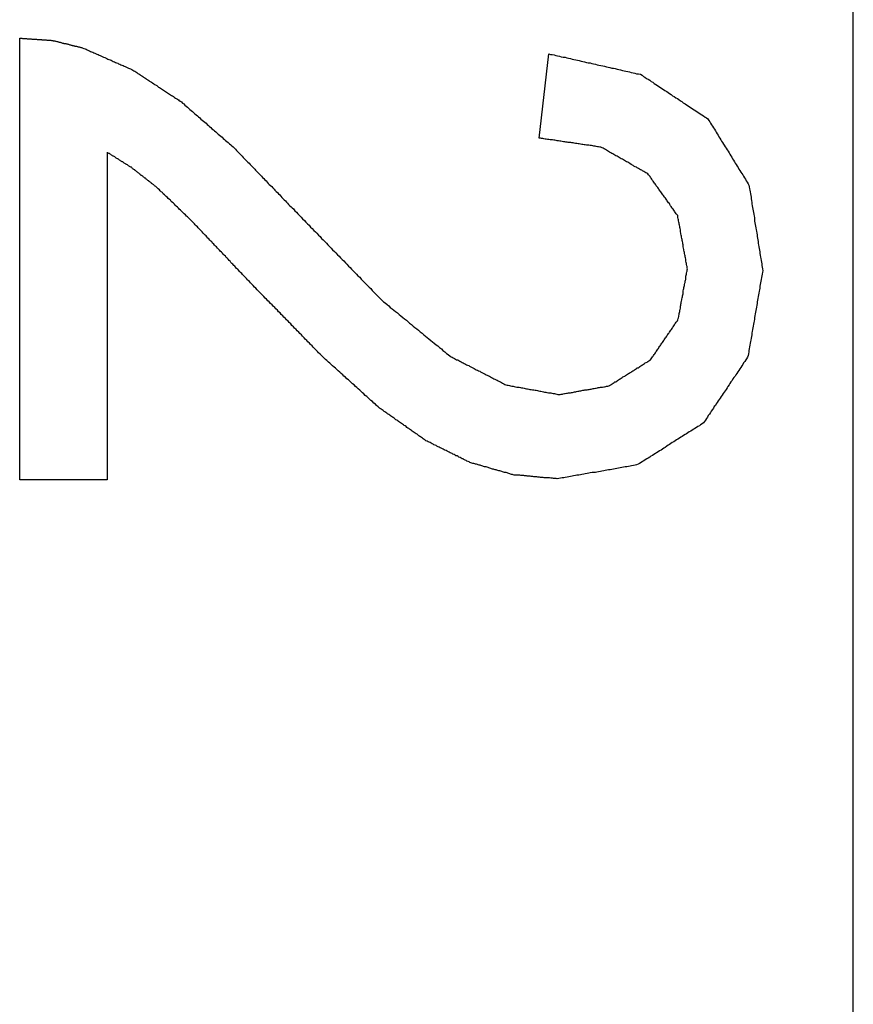
# Model space of a CAD drawing. Extents: x 10 to 82, y 6 to 132.
# Drawn here: x 31 to 32, y 12 to 12 of the extents above; entities that cross this region are included whole.
import ezdxf

# ---------------------------------------------------------------- set-up
doc = ezdxf.new("R2010")
doc.units = 0
doc.layers.add('TRIMETRIC', color=7, linetype='CONTINUOUS')

msp = doc.modelspace()

# ---------------------------------------------------------------- linework, layer by layer
at = {"layer": 'TRIMETRIC', "color": 7, "linetype": 'CONTINUOUS'}
for p, q in [((31.517, 8.6924), (31.517, 88.50205)), ((31.23652, 11.98148), (31.23652, 12.13)), ((31.41129, 12.09644), (31.41451, 12.12478)), ((31.26594, 12.09165), (31.26594, 11.98148)), ((31.26594, 11.98148), (31.23652, 11.98148))]:
    msp.add_line(p, q, dxfattribs=at)
at = {"layer": 'TRIMETRIC', "color": 7}
for points in [[(31.2365, 12.13, 0), (31.2368, 12.13, 0), (31.237, 12.13, 0), (31.2372, 12.13, 0), (31.2374, 12.1299, 0), (31.2377, 12.1299, 0), (31.2379, 12.1299, 0), (31.2381, 12.1299, 0), (31.2383, 12.1299, 0), (31.2386, 12.1299, 0), (31.2388, 12.1299, 0), (31.239, 12.1298, 0), (31.2392, 12.1298, 0), (31.2395, 12.1298, 0), (31.2397, 12.1298, 0), (31.2399, 12.1298, 0), (31.2402, 12.1298, 0), (31.2404, 12.1298, 0), (31.2406, 12.1297, 0), (31.2408, 12.1297, 0), (31.2411, 12.1297, 0), (31.2413, 12.1297, 0), (31.2415, 12.1297, 0), (31.2417, 12.1297, 0), (31.242, 12.1297, 0), (31.2422, 12.1297, 0), (31.2424, 12.1296, 0), (31.2426, 12.1296, 0), (31.2429, 12.1296, 0), (31.2431, 12.1296, 0), (31.2433, 12.1296, 0), (31.2436, 12.1296, 0), (31.2438, 12.1296, 0), (31.244, 12.1295, 0), (31.2442, 12.1295, 0), (31.2445, 12.1295, 0), (31.2447, 12.1295, 0), (31.2449, 12.1295, 0), (31.2451, 12.1295, 0), (31.2454, 12.1295, 0), (31.2456, 12.1294, 0), (31.2458, 12.1294, 0), (31.246, 12.1294, 0), (31.2463, 12.1294, 0), (31.2465, 12.1294, 0), (31.2467, 12.1294, 0), (31.247, 12.1294, 0), (31.2472, 12.1293, 0), (31.2474, 12.1293, 0), (31.2476, 12.1293, 0), (31.2478, 12.1292, 0), (31.2481, 12.1292, 0), (31.2483, 12.1291, 0), (31.2485, 12.129, 0), (31.2487, 12.129, 0), (31.249, 12.1289, 0), (31.2492, 12.1289, 0), (31.2494, 12.1288, 0), (31.2496, 12.1288, 0), (31.2498, 12.1287, 0), (31.2501, 12.1287, 0), (31.2503, 12.1286, 0), (31.2505, 12.1286, 0), (31.2507, 12.1285, 0), (31.2509, 12.1284, 0), (31.2512, 12.1284, 0), (31.2514, 12.1283, 0), (31.2516, 12.1283, 0), (31.2518, 12.1282, 0), (31.252, 12.1282, 0), (31.2523, 12.1281, 0), (31.2525, 12.1281, 0), (31.2527, 12.128, 0), (31.2529, 12.128, 0), (31.2531, 12.1279, 0), (31.2534, 12.1278, 0), (31.2536, 12.1278, 0), (31.2538, 12.1277, 0), (31.254, 12.1277, 0), (31.2542, 12.1276, 0), (31.2545, 12.1276, 0), (31.2547, 12.1275, 0), (31.2549, 12.1275, 0), (31.2551, 12.1274, 0), (31.2553, 12.1273, 0), (31.2556, 12.1273, 0), (31.2558, 12.1272, 0), (31.256, 12.1272, 0), (31.2562, 12.1271, 0), (31.2565, 12.1271, 0), (31.2567, 12.127, 0), (31.2569, 12.127, 0), (31.2571, 12.1269, 0), (31.2573, 12.1269, 0), (31.2576, 12.1268, 0), (31.2578, 12.1267, 0)], [(31.2578, 12.1267, 0), (31.2581, 12.1266, 0), (31.2585, 12.1264, 0), (31.2589, 12.1263, 0), (31.2592, 12.1261, 0), (31.2596, 12.1259, 0), (31.26, 12.1258, 0), (31.2603, 12.1256, 0), (31.2607, 12.1255, 0), (31.2611, 12.1253, 0), (31.2614, 12.1251, 0), (31.2618, 12.125, 0), (31.2622, 12.1248, 0), (31.2625, 12.1247, 0), (31.2629, 12.1245, 0), (31.2632, 12.1243, 0), (31.2636, 12.1242, 0), (31.264, 12.124, 0), (31.2643, 12.1239, 0), (31.2647, 12.1237, 0), (31.2651, 12.1235, 0), (31.2654, 12.1234, 0), (31.2658, 12.1232, 0), (31.2662, 12.123, 0), (31.2665, 12.1229, 0), (31.2669, 12.1227, 0), (31.2673, 12.1226, 0), (31.2676, 12.1224, 0), (31.268, 12.1222, 0), (31.2684, 12.1221, 0), (31.2687, 12.1219, 0), (31.2691, 12.1218, 0), (31.2695, 12.1216, 0), (31.2698, 12.1214, 0), (31.2702, 12.1213, 0), (31.2705, 12.1211, 0), (31.2709, 12.121, 0), (31.2713, 12.1208, 0), (31.2716, 12.1206, 0), (31.272, 12.1205, 0), (31.2724, 12.1203, 0), (31.2727, 12.1202, 0), (31.2731, 12.12, 0), (31.2735, 12.1198, 0), (31.2738, 12.1197, 0), (31.2742, 12.1195, 0), (31.2746, 12.1193, 0), (31.2749, 12.1191, 0), (31.2752, 12.1189, 0), (31.2756, 12.1187, 0), (31.2759, 12.1185, 0), (31.2762, 12.1182, 0), (31.2766, 12.118, 0), (31.2769, 12.1178, 0), (31.2772, 12.1176, 0), (31.2776, 12.1174, 0), (31.2779, 12.1171, 0), (31.2782, 12.1169, 0), (31.2786, 12.1167, 0), (31.2789, 12.1165, 0), (31.2792, 12.1163, 0), (31.2796, 12.116, 0), (31.2799, 12.1158, 0), (31.2802, 12.1156, 0), (31.2806, 12.1154, 0), (31.2809, 12.1152, 0), (31.2812, 12.115, 0), (31.2816, 12.1147, 0), (31.2819, 12.1145, 0), (31.2822, 12.1143, 0), (31.2826, 12.1141, 0), (31.2829, 12.1139, 0), (31.2832, 12.1136, 0), (31.2836, 12.1134, 0), (31.2839, 12.1132, 0), (31.2842, 12.113, 0), (31.2846, 12.1128, 0), (31.2849, 12.1125, 0), (31.2852, 12.1123, 0), (31.2856, 12.1121, 0), (31.2859, 12.1119, 0), (31.2862, 12.1117, 0), (31.2866, 12.1114, 0), (31.2869, 12.1112, 0), (31.2872, 12.111, 0), (31.2876, 12.1108, 0), (31.2879, 12.1106, 0), (31.2882, 12.1104, 0), (31.2886, 12.1101, 0), (31.2889, 12.1099, 0), (31.2892, 12.1097, 0), (31.2896, 12.1095, 0), (31.2899, 12.1093, 0), (31.2902, 12.109, 0), (31.2906, 12.1088, 0), (31.2909, 12.1086, 0)], [(31.4145, 12.1248, 0), (31.4151, 12.1246, 0), (31.4157, 12.1245, 0), (31.4163, 12.1244, 0), (31.4169, 12.1242, 0), (31.4175, 12.1241, 0), (31.4181, 12.124, 0), (31.4187, 12.1238, 0), (31.4194, 12.1237, 0), (31.42, 12.1236, 0), (31.4206, 12.1234, 0), (31.4212, 12.1233, 0), (31.4218, 12.1232, 0), (31.4224, 12.123, 0), (31.423, 12.1229, 0), (31.4236, 12.1227, 0), (31.4242, 12.1226, 0), (31.4248, 12.1225, 0), (31.4254, 12.1223, 0), (31.426, 12.1222, 0), (31.4266, 12.1221, 0), (31.4272, 12.1219, 0), (31.4278, 12.1218, 0), (31.4284, 12.1217, 0), (31.429, 12.1215, 0), (31.4296, 12.1214, 0), (31.4302, 12.1213, 0), (31.4308, 12.1211, 0), (31.4314, 12.121, 0), (31.432, 12.1208, 0), (31.4327, 12.1207, 0), (31.4333, 12.1206, 0), (31.4339, 12.1204, 0), (31.4345, 12.1203, 0), (31.4351, 12.1202, 0), (31.4357, 12.12, 0), (31.4363, 12.1199, 0), (31.4369, 12.1198, 0), (31.4375, 12.1196, 0), (31.4381, 12.1195, 0), (31.4387, 12.1194, 0), (31.4393, 12.1192, 0), (31.4399, 12.1191, 0), (31.4405, 12.1189, 0), (31.4411, 12.1188, 0), (31.4417, 12.1187, 0), (31.4423, 12.1185, 0), (31.4429, 12.1184, 0), (31.4435, 12.1183, 0), (31.4441, 12.1181, 0), (31.4447, 12.118, 0), (31.4454, 12.1179, 0), (31.4459, 12.1176, 0), (31.4464, 12.1172, 0), (31.4469, 12.1169, 0), (31.4474, 12.1165, 0), (31.448, 12.1162, 0), (31.4485, 12.1159, 0), (31.449, 12.1155, 0), (31.4495, 12.1152, 0), (31.45, 12.1148, 0), (31.4505, 12.1145, 0), (31.4511, 12.1141, 0), (31.4516, 12.1138, 0), (31.4521, 12.1135, 0), (31.4526, 12.1131, 0), (31.4531, 12.1128, 0), (31.4536, 12.1124, 0), (31.4542, 12.1121, 0), (31.4547, 12.1118, 0), (31.4552, 12.1114, 0), (31.4557, 12.1111, 0), (31.4562, 12.1107, 0), (31.4567, 12.1104, 0), (31.4573, 12.11, 0), (31.4578, 12.1097, 0), (31.4583, 12.1094, 0), (31.4588, 12.109, 0), (31.4593, 12.1087, 0), (31.4598, 12.1083, 0), (31.4604, 12.108, 0), (31.4609, 12.1076, 0), (31.4614, 12.1073, 0), (31.4619, 12.107, 0), (31.4624, 12.1066, 0), (31.4629, 12.1063, 0), (31.4635, 12.1059, 0), (31.464, 12.1056, 0), (31.4645, 12.1053, 0), (31.465, 12.1049, 0), (31.4655, 12.1046, 0), (31.466, 12.1042, 0), (31.4666, 12.1039, 0), (31.4671, 12.1035, 0), (31.4676, 12.1032, 0), (31.4681, 12.1029, 0)], [(31.2909, 12.1086, 0), (31.2913, 12.1082, 0), (31.2917, 12.1079, 0), (31.2921, 12.1075, 0), (31.2925, 12.1072, 0), (31.293, 12.1068, 0), (31.2934, 12.1064, 0), (31.2938, 12.1061, 0), (31.2942, 12.1057, 0), (31.2946, 12.1054, 0), (31.295, 12.105, 0), (31.2954, 12.1046, 0), (31.2959, 12.1043, 0), (31.2963, 12.1039, 0), (31.2967, 12.1036, 0), (31.2971, 12.1032, 0), (31.2975, 12.1028, 0), (31.2979, 12.1025, 0), (31.2983, 12.1021, 0), (31.2988, 12.1018, 0), (31.2992, 12.1014, 0), (31.2996, 12.101, 0), (31.3, 12.1007, 0), (31.3004, 12.1003, 0), (31.3008, 12.1, 0), (31.3012, 12.0996, 0), (31.3017, 12.0992, 0), (31.3021, 12.0989, 0), (31.3025, 12.0985, 0), (31.3029, 12.0981, 0), (31.3033, 12.0978, 0), (31.3037, 12.0974, 0), (31.3042, 12.0971, 0), (31.3046, 12.0967, 0), (31.305, 12.0963, 0), (31.3054, 12.096, 0), (31.3058, 12.0956, 0), (31.3062, 12.0953, 0), (31.3066, 12.0949, 0), (31.3071, 12.0945, 0), (31.3075, 12.0942, 0), (31.3079, 12.0938, 0), (31.3083, 12.0935, 0), (31.3087, 12.0931, 0), (31.3091, 12.0927, 0), (31.3095, 12.0923, 0), (31.3098, 12.0919, 0), (31.3102, 12.0915, 0), (31.3106, 12.0911, 0), (31.311, 12.0907, 0), (31.3114, 12.0903, 0), (31.3117, 12.0899, 0), (31.3121, 12.0895, 0), (31.3125, 12.0891, 0), (31.3129, 12.0887, 0), (31.3133, 12.0883, 0), (31.3137, 12.088, 0), (31.314, 12.0876, 0), (31.3144, 12.0872, 0), (31.3148, 12.0868, 0), (31.3152, 12.0864, 0), (31.3156, 12.086, 0), (31.3159, 12.0856, 0), (31.3163, 12.0852, 0), (31.3167, 12.0848, 0), (31.3171, 12.0844, 0), (31.3175, 12.084, 0), (31.3179, 12.0836, 0), (31.3182, 12.0832, 0), (31.3186, 12.0828, 0), (31.319, 12.0824, 0), (31.3194, 12.082, 0), (31.3198, 12.0816, 0), (31.3201, 12.0812, 0), (31.3205, 12.0808, 0), (31.3209, 12.0805, 0), (31.3213, 12.0801, 0), (31.3217, 12.0797, 0), (31.3221, 12.0793, 0), (31.3224, 12.0789, 0), (31.3228, 12.0785, 0), (31.3232, 12.0781, 0), (31.3236, 12.0777, 0), (31.324, 12.0773, 0), (31.3244, 12.0769, 0), (31.3247, 12.0765, 0), (31.3251, 12.0761, 0), (31.3255, 12.0757, 0), (31.3259, 12.0753, 0), (31.3263, 12.0749, 0), (31.3266, 12.0745, 0), (31.327, 12.0741, 0), (31.3274, 12.0737, 0), (31.3278, 12.0733, 0), (31.3282, 12.073, 0), (31.3286, 12.0726, 0)], [(31.4681, 12.1029, 0), (31.4684, 12.1024, 0), (31.4687, 12.1019, 0), (31.469, 12.1014, 0), (31.4693, 12.1009, 0), (31.4696, 12.1004, 0), (31.47, 12.0999, 0), (31.4703, 12.0994, 0), (31.4706, 12.0989, 0), (31.4709, 12.0984, 0), (31.4712, 12.0979, 0), (31.4715, 12.0974, 0), (31.4718, 12.0969, 0), (31.4721, 12.0964, 0), (31.4724, 12.0959, 0), (31.4727, 12.0954, 0), (31.473, 12.0949, 0), (31.4733, 12.0944, 0), (31.4736, 12.094, 0), (31.4739, 12.0935, 0), (31.4742, 12.093, 0), (31.4746, 12.0925, 0), (31.4749, 12.092, 0), (31.4752, 12.0915, 0), (31.4755, 12.091, 0), (31.4758, 12.0905, 0), (31.4761, 12.09, 0), (31.4764, 12.0895, 0), (31.4767, 12.089, 0), (31.477, 12.0885, 0), (31.4773, 12.088, 0), (31.4776, 12.0875, 0), (31.4779, 12.087, 0), (31.4782, 12.0865, 0), (31.4785, 12.086, 0), (31.4788, 12.0855, 0), (31.4792, 12.085, 0), (31.4795, 12.0845, 0), (31.4798, 12.0841, 0), (31.4801, 12.0836, 0), (31.4804, 12.0831, 0), (31.4807, 12.0826, 0), (31.481, 12.0821, 0), (31.4813, 12.0816, 0), (31.4816, 12.0811, 0), (31.4819, 12.0806, 0), (31.482, 12.08, 0), (31.4821, 12.0794, 0), (31.4822, 12.0789, 0), (31.4823, 12.0783, 0), (31.4824, 12.0777, 0), (31.4825, 12.0771, 0), (31.4826, 12.0766, 0), (31.4826, 12.076, 0), (31.4827, 12.0754, 0), (31.4828, 12.0748, 0), (31.4829, 12.0743, 0), (31.483, 12.0737, 0), (31.4831, 12.0731, 0), (31.4832, 12.0725, 0), (31.4833, 12.072, 0), (31.4834, 12.0714, 0), (31.4835, 12.0708, 0), (31.4836, 12.0702, 0), (31.4837, 12.0697, 0), (31.4838, 12.0691, 0), (31.4838, 12.0685, 0), (31.4839, 12.0679, 0), (31.484, 12.0674, 0), (31.4841, 12.0668, 0), (31.4842, 12.0662, 0), (31.4843, 12.0656, 0), (31.4844, 12.0651, 0), (31.4845, 12.0645, 0), (31.4846, 12.0639, 0), (31.4847, 12.0633, 0), (31.4848, 12.0628, 0), (31.4849, 12.0622, 0), (31.485, 12.0616, 0), (31.485, 12.061, 0), (31.4851, 12.0605, 0), (31.4852, 12.0599, 0), (31.4853, 12.0593, 0), (31.4854, 12.0587, 0), (31.4855, 12.0582, 0), (31.4856, 12.0576, 0), (31.4857, 12.057, 0), (31.4858, 12.0564, 0), (31.4859, 12.0559, 0), (31.486, 12.0553, 0), (31.4861, 12.0547, 0), (31.4862, 12.0541, 0), (31.4862, 12.0536, 0), (31.4863, 12.053, 0), (31.4864, 12.0524, 0), (31.4865, 12.0518, 0)], [(31.4479, 12.0844, 0), (31.4475, 12.0846, 0), (31.4472, 12.0848, 0), (31.4468, 12.085, 0), (31.4465, 12.0852, 0), (31.4461, 12.0854, 0), (31.4458, 12.0856, 0), (31.4454, 12.0858, 0), (31.445, 12.086, 0), (31.4447, 12.0862, 0), (31.4443, 12.0864, 0), (31.444, 12.0866, 0), (31.4436, 12.0868, 0), (31.4432, 12.087, 0), (31.4429, 12.0872, 0), (31.4425, 12.0874, 0), (31.4422, 12.0876, 0), (31.4418, 12.0879, 0), (31.4415, 12.0881, 0), (31.4411, 12.0883, 0), (31.4407, 12.0885, 0), (31.4404, 12.0887, 0), (31.44, 12.0889, 0), (31.4397, 12.0891, 0), (31.4393, 12.0893, 0), (31.4389, 12.0895, 0), (31.4386, 12.0897, 0), (31.4382, 12.0899, 0), (31.4379, 12.0901, 0), (31.4375, 12.0903, 0), (31.4371, 12.0905, 0), (31.4368, 12.0907, 0), (31.4364, 12.0909, 0), (31.4361, 12.0911, 0), (31.4357, 12.0913, 0), (31.4354, 12.0915, 0), (31.435, 12.0917, 0), (31.4346, 12.0919, 0), (31.4343, 12.0922, 0), (31.4339, 12.0924, 0), (31.4336, 12.0926, 0), (31.4332, 12.0928, 0), (31.4328, 12.093, 0), (31.4325, 12.0932, 0), (31.4321, 12.0934, 0), (31.4317, 12.0934, 0), (31.4313, 12.0935, 0), (31.4309, 12.0935, 0), (31.4305, 12.0936, 0), (31.4301, 12.0937, 0), (31.4297, 12.0937, 0), (31.4293, 12.0938, 0), (31.4289, 12.0939, 0), (31.4284, 12.0939, 0), (31.428, 12.094, 0), (31.4276, 12.094, 0), (31.4272, 12.0941, 0), (31.4268, 12.0942, 0), (31.4264, 12.0942, 0), (31.426, 12.0943, 0), (31.4256, 12.0943, 0), (31.4252, 12.0944, 0), (31.4248, 12.0945, 0), (31.4244, 12.0945, 0), (31.424, 12.0946, 0), (31.4235, 12.0946, 0), (31.4231, 12.0947, 0), (31.4227, 12.0948, 0), (31.4223, 12.0948, 0), (31.4219, 12.0949, 0), (31.4215, 12.0949, 0), (31.4211, 12.095, 0), (31.4207, 12.0951, 0), (31.4203, 12.0951, 0), (31.4199, 12.0952, 0), (31.4195, 12.0952, 0), (31.419, 12.0953, 0), (31.4186, 12.0954, 0), (31.4182, 12.0954, 0), (31.4178, 12.0955, 0), (31.4174, 12.0955, 0), (31.417, 12.0956, 0), (31.4166, 12.0957, 0), (31.4162, 12.0957, 0), (31.4158, 12.0958, 0), (31.4154, 12.0958, 0), (31.415, 12.0959, 0), (31.4146, 12.096, 0), (31.4141, 12.096, 0), (31.4137, 12.0961, 0), (31.4133, 12.0961, 0), (31.4129, 12.0962, 0), (31.4125, 12.0963, 0), (31.4121, 12.0963, 0), (31.4117, 12.0964, 0), (31.4113, 12.0964, 0)], [(31.2824, 12.08, 0), (31.2823, 12.0801, 0), (31.2821, 12.0803, 0), (31.2819, 12.0804, 0), (31.2818, 12.0805, 0), (31.2816, 12.0807, 0), (31.2814, 12.0808, 0), (31.2813, 12.0809, 0), (31.2811, 12.0811, 0), (31.2809, 12.0812, 0), (31.2808, 12.0813, 0), (31.2806, 12.0815, 0), (31.2804, 12.0816, 0), (31.2803, 12.0817, 0), (31.2801, 12.0818, 0), (31.2799, 12.082, 0), (31.2798, 12.0821, 0), (31.2796, 12.0822, 0), (31.2794, 12.0824, 0), (31.2793, 12.0825, 0), (31.2791, 12.0826, 0), (31.2789, 12.0828, 0), (31.2788, 12.0829, 0), (31.2786, 12.083, 0), (31.2784, 12.0832, 0), (31.2783, 12.0833, 0), (31.2781, 12.0834, 0), (31.2779, 12.0836, 0), (31.2777, 12.0837, 0), (31.2776, 12.0838, 0), (31.2774, 12.0839, 0), (31.2772, 12.0841, 0), (31.2771, 12.0842, 0), (31.2769, 12.0843, 0), (31.2767, 12.0845, 0), (31.2766, 12.0846, 0), (31.2764, 12.0847, 0), (31.2762, 12.0849, 0), (31.2761, 12.085, 0), (31.2759, 12.0851, 0), (31.2757, 12.0853, 0), (31.2756, 12.0854, 0), (31.2754, 12.0855, 0), (31.2752, 12.0857, 0), (31.2751, 12.0858, 0), (31.2749, 12.0859, 0), (31.2747, 12.086, 0), (31.2746, 12.0862, 0), (31.2744, 12.0863, 0), (31.2742, 12.0864, 0), (31.2741, 12.0866, 0), (31.2739, 12.0867, 0), (31.2737, 12.0868, 0), (31.2735, 12.0869, 0), (31.2733, 12.087, 0), (31.2731, 12.0871, 0), (31.273, 12.0872, 0), (31.2728, 12.0874, 0), (31.2726, 12.0875, 0), (31.2724, 12.0876, 0), (31.2722, 12.0877, 0), (31.2721, 12.0878, 0), (31.2719, 12.0879, 0), (31.2717, 12.088, 0), (31.2715, 12.0881, 0), (31.2713, 12.0883, 0), (31.2712, 12.0884, 0), (31.271, 12.0885, 0), (31.2708, 12.0886, 0), (31.2706, 12.0887, 0), (31.2704, 12.0888, 0), (31.2703, 12.0889, 0), (31.2701, 12.089, 0), (31.2699, 12.0892, 0), (31.2697, 12.0893, 0), (31.2695, 12.0894, 0), (31.2694, 12.0895, 0), (31.2692, 12.0896, 0), (31.269, 12.0897, 0), (31.2688, 12.0898, 0), (31.2686, 12.09, 0), (31.2685, 12.0901, 0), (31.2683, 12.0902, 0), (31.2681, 12.0903, 0), (31.2679, 12.0904, 0), (31.2677, 12.0905, 0), (31.2676, 12.0906, 0), (31.2674, 12.0907, 0), (31.2672, 12.0909, 0), (31.267, 12.091, 0), (31.2668, 12.0911, 0), (31.2667, 12.0912, 0), (31.2665, 12.0913, 0), (31.2663, 12.0914, 0), (31.2661, 12.0915, 0), (31.2659, 12.0916, 0)], [(31.4612, 12.0524, 0), (31.4611, 12.0528, 0), (31.4611, 12.0532, 0), (31.461, 12.0535, 0), (31.4609, 12.0539, 0), (31.4609, 12.0543, 0), (31.4608, 12.0546, 0), (31.4607, 12.055, 0), (31.4606, 12.0554, 0), (31.4606, 12.0557, 0), (31.4605, 12.0561, 0), (31.4604, 12.0565, 0), (31.4604, 12.0568, 0), (31.4603, 12.0572, 0), (31.4602, 12.0576, 0), (31.4602, 12.0579, 0), (31.4601, 12.0583, 0), (31.46, 12.0587, 0), (31.46, 12.059, 0), (31.4599, 12.0594, 0), (31.4598, 12.0598, 0), (31.4598, 12.0601, 0), (31.4597, 12.0605, 0), (31.4596, 12.0609, 0), (31.4596, 12.0612, 0), (31.4595, 12.0616, 0), (31.4594, 12.062, 0), (31.4594, 12.0623, 0), (31.4593, 12.0627, 0), (31.4592, 12.0631, 0), (31.4592, 12.0634, 0), (31.4591, 12.0638, 0), (31.459, 12.0642, 0), (31.459, 12.0645, 0), (31.4589, 12.0649, 0), (31.4588, 12.0653, 0), (31.4588, 12.0656, 0), (31.4587, 12.066, 0), (31.4586, 12.0664, 0), (31.4586, 12.0667, 0), (31.4585, 12.0671, 0), (31.4584, 12.0675, 0), (31.4584, 12.0678, 0), (31.4583, 12.0682, 0), (31.4582, 12.0686, 0), (31.4582, 12.0689, 0), (31.4581, 12.0693, 0), (31.458, 12.0697, 0), (31.458, 12.07, 0), (31.4579, 12.0704, 0), (31.4576, 12.0707, 0), (31.4574, 12.071, 0), (31.4572, 12.0713, 0), (31.457, 12.0716, 0), (31.4568, 12.0719, 0), (31.4566, 12.0722, 0), (31.4564, 12.0725, 0), (31.4561, 12.0728, 0), (31.4559, 12.0731, 0), (31.4557, 12.0734, 0), (31.4555, 12.0737, 0), (31.4553, 12.0741, 0), (31.4551, 12.0744, 0), (31.4548, 12.0747, 0), (31.4546, 12.075, 0), (31.4544, 12.0753, 0), (31.4542, 12.0756, 0), (31.454, 12.0759, 0), (31.4538, 12.0762, 0), (31.4535, 12.0765, 0), (31.4533, 12.0768, 0), (31.4531, 12.0771, 0), (31.4529, 12.0774, 0), (31.4527, 12.0777, 0), (31.4525, 12.078, 0), (31.4522, 12.0783, 0), (31.452, 12.0786, 0), (31.4518, 12.0789, 0), (31.4516, 12.0792, 0), (31.4514, 12.0795, 0), (31.4512, 12.0798, 0), (31.4509, 12.0801, 0), (31.4507, 12.0804, 0), (31.4505, 12.0807, 0), (31.4503, 12.081, 0), (31.4501, 12.0813, 0), (31.4499, 12.0816, 0), (31.4496, 12.0819, 0), (31.4494, 12.0822, 0), (31.4492, 12.0826, 0), (31.449, 12.0829, 0), (31.4488, 12.0832, 0), (31.4486, 12.0835, 0), (31.4483, 12.0838, 0), (31.4481, 12.0841, 0), (31.4479, 12.0844, 0)], [(31.3138, 12.0482, 0), (31.3134, 12.0485, 0), (31.3131, 12.0488, 0), (31.3128, 12.0492, 0), (31.3125, 12.0495, 0), (31.3121, 12.0499, 0), (31.3118, 12.0502, 0), (31.3115, 12.0506, 0), (31.3112, 12.0509, 0), (31.3108, 12.0512, 0), (31.3105, 12.0516, 0), (31.3102, 12.0519, 0), (31.3099, 12.0523, 0), (31.3095, 12.0526, 0), (31.3092, 12.0529, 0), (31.3089, 12.0533, 0), (31.3086, 12.0536, 0), (31.3082, 12.054, 0), (31.3079, 12.0543, 0), (31.3076, 12.0546, 0), (31.3073, 12.055, 0), (31.307, 12.0553, 0), (31.3066, 12.0557, 0), (31.3063, 12.056, 0), (31.306, 12.0563, 0), (31.3057, 12.0567, 0), (31.3053, 12.057, 0), (31.305, 12.0574, 0), (31.3047, 12.0577, 0), (31.3044, 12.0581, 0), (31.304, 12.0584, 0), (31.3037, 12.0587, 0), (31.3034, 12.0591, 0), (31.3031, 12.0594, 0), (31.3027, 12.0598, 0), (31.3024, 12.0601, 0), (31.3021, 12.0604, 0), (31.3018, 12.0608, 0), (31.3014, 12.0611, 0), (31.3011, 12.0615, 0), (31.3008, 12.0618, 0), (31.3005, 12.0621, 0), (31.3002, 12.0625, 0), (31.2998, 12.0628, 0), (31.2995, 12.0632, 0), (31.2992, 12.0635, 0), (31.2989, 12.0638, 0), (31.2985, 12.0642, 0), (31.2982, 12.0645, 0), (31.2979, 12.0649, 0), (31.2976, 12.0652, 0), (31.2972, 12.0656, 0), (31.2969, 12.0659, 0), (31.2966, 12.0662, 0), (31.2963, 12.0666, 0), (31.2959, 12.0669, 0), (31.2956, 12.0673, 0), (31.2953, 12.0676, 0), (31.295, 12.0679, 0), (31.2947, 12.0683, 0), (31.2943, 12.0686, 0), (31.294, 12.0689, 0), (31.2936, 12.0693, 0), (31.2933, 12.0696, 0), (31.293, 12.0699, 0), (31.2926, 12.0702, 0), (31.2923, 12.0706, 0), (31.2919, 12.0709, 0), (31.2916, 12.0712, 0), (31.2913, 12.0715, 0), (31.2909, 12.0719, 0), (31.2906, 12.0722, 0), (31.2902, 12.0725, 0), (31.2899, 12.0729, 0), (31.2896, 12.0732, 0), (31.2892, 12.0735, 0), (31.2889, 12.0738, 0), (31.2886, 12.0742, 0), (31.2882, 12.0745, 0), (31.2879, 12.0748, 0), (31.2875, 12.0751, 0), (31.2872, 12.0755, 0), (31.2869, 12.0758, 0), (31.2865, 12.0761, 0), (31.2862, 12.0764, 0), (31.2858, 12.0768, 0), (31.2855, 12.0771, 0), (31.2852, 12.0774, 0), (31.2848, 12.0777, 0), (31.2845, 12.0781, 0), (31.2841, 12.0784, 0), (31.2838, 12.0787, 0), (31.2835, 12.079, 0), (31.2831, 12.0794, 0), (31.2828, 12.0797, 0), (31.2824, 12.08, 0)], [(31.3286, 12.0726, 0), (31.3291, 12.072, 0), (31.3296, 12.0715, 0), (31.3301, 12.0709, 0), (31.3307, 12.0704, 0), (31.3312, 12.0698, 0), (31.3317, 12.0693, 0), (31.3323, 12.0687, 0), (31.3328, 12.0682, 0), (31.3333, 12.0676, 0), (31.3339, 12.0671, 0), (31.3344, 12.0665, 0), (31.3349, 12.066, 0), (31.3355, 12.0654, 0), (31.336, 12.0649, 0), (31.3365, 12.0644, 0), (31.3371, 12.0638, 0), (31.3376, 12.0633, 0), (31.3381, 12.0627, 0), (31.3386, 12.0622, 0), (31.3392, 12.0616, 0), (31.3397, 12.0611, 0), (31.3402, 12.0605, 0), (31.3408, 12.06, 0), (31.3413, 12.0594, 0), (31.3418, 12.0589, 0), (31.3424, 12.0583, 0), (31.3429, 12.0578, 0), (31.3434, 12.0572, 0), (31.344, 12.0567, 0), (31.3445, 12.0562, 0), (31.345, 12.0556, 0), (31.3456, 12.0551, 0), (31.3461, 12.0545, 0), (31.3466, 12.054, 0), (31.3471, 12.0534, 0), (31.3477, 12.0529, 0), (31.3482, 12.0523, 0), (31.3487, 12.0518, 0), (31.3493, 12.0512, 0), (31.3498, 12.0507, 0), (31.3503, 12.0501, 0), (31.3509, 12.0496, 0), (31.3514, 12.049, 0), (31.3519, 12.0485, 0), (31.3525, 12.0479, 0), (31.353, 12.0474, 0), (31.3535, 12.0469, 0), (31.3541, 12.0463, 0), (31.3546, 12.0458, 0), (31.3551, 12.0452, 0), (31.3556, 12.0447, 0), (31.3562, 12.0441, 0), (31.3567, 12.0436, 0), (31.3572, 12.043, 0), (31.3578, 12.0425, 0), (31.3583, 12.0419, 0), (31.3589, 12.0414, 0), (31.3595, 12.041, 0), (31.3601, 12.0405, 0), (31.3607, 12.04, 0), (31.3612, 12.0395, 0), (31.3618, 12.039, 0), (31.3624, 12.0385, 0), (31.363, 12.0381, 0), (31.3636, 12.0376, 0), (31.3642, 12.0371, 0), (31.3648, 12.0366, 0), (31.3654, 12.0361, 0), (31.366, 12.0356, 0), (31.3666, 12.0352, 0), (31.3671, 12.0347, 0), (31.3677, 12.0342, 0), (31.3683, 12.0337, 0), (31.3689, 12.0332, 0), (31.3695, 12.0327, 0), (31.3701, 12.0323, 0), (31.3707, 12.0318, 0), (31.3713, 12.0313, 0), (31.3719, 12.0308, 0), (31.3725, 12.0303, 0), (31.373, 12.0298, 0), (31.3736, 12.0294, 0), (31.3742, 12.0289, 0), (31.3748, 12.0284, 0), (31.3754, 12.0279, 0), (31.376, 12.0274, 0), (31.3766, 12.0269, 0), (31.3772, 12.0265, 0), (31.3778, 12.026, 0), (31.3784, 12.0255, 0), (31.3789, 12.025, 0), (31.3795, 12.0245, 0), (31.3801, 12.024, 0), (31.3807, 12.0236, 0), (31.3813, 12.0231, 0)], [(31.4488, 12.0219, 0), (31.449, 12.0222, 0), (31.4492, 12.0225, 0), (31.4494, 12.0228, 0), (31.4496, 12.0231, 0), (31.4498, 12.0233, 0), (31.45, 12.0236, 0), (31.4502, 12.0239, 0), (31.4504, 12.0242, 0), (31.4506, 12.0245, 0), (31.4508, 12.0248, 0), (31.451, 12.0251, 0), (31.4512, 12.0254, 0), (31.4514, 12.0257, 0), (31.4516, 12.026, 0), (31.4518, 12.0263, 0), (31.452, 12.0266, 0), (31.4522, 12.0269, 0), (31.4524, 12.0271, 0), (31.4526, 12.0274, 0), (31.4528, 12.0277, 0), (31.453, 12.028, 0), (31.4532, 12.0283, 0), (31.4534, 12.0286, 0), (31.4536, 12.0289, 0), (31.4538, 12.0292, 0), (31.454, 12.0295, 0), (31.4542, 12.0298, 0), (31.4544, 12.0301, 0), (31.4546, 12.0304, 0), (31.4548, 12.0307, 0), (31.455, 12.0309, 0), (31.4552, 12.0312, 0), (31.4554, 12.0315, 0), (31.4556, 12.0318, 0), (31.4558, 12.0321, 0), (31.456, 12.0324, 0), (31.4562, 12.0327, 0), (31.4564, 12.033, 0), (31.4566, 12.0333, 0), (31.4568, 12.0336, 0), (31.457, 12.0339, 0), (31.4572, 12.0342, 0), (31.4574, 12.0345, 0), (31.4576, 12.0347, 0), (31.4578, 12.035, 0), (31.458, 12.0353, 0), (31.4581, 12.0357, 0), (31.4582, 12.036, 0), (31.4583, 12.0364, 0), (31.4583, 12.0367, 0), (31.4584, 12.0371, 0), (31.4584, 12.0374, 0), (31.4585, 12.0378, 0), (31.4586, 12.0381, 0), (31.4586, 12.0385, 0), (31.4587, 12.0388, 0), (31.4588, 12.0392, 0), (31.4588, 12.0395, 0), (31.4589, 12.0399, 0), (31.459, 12.0402, 0), (31.459, 12.0406, 0), (31.4591, 12.0409, 0), (31.4591, 12.0413, 0), (31.4592, 12.0416, 0), (31.4593, 12.042, 0), (31.4593, 12.0423, 0), (31.4594, 12.0427, 0), (31.4595, 12.043, 0), (31.4595, 12.0434, 0), (31.4596, 12.0437, 0), (31.4597, 12.0441, 0), (31.4597, 12.0444, 0), (31.4598, 12.0448, 0), (31.4598, 12.0451, 0), (31.4599, 12.0455, 0), (31.46, 12.0458, 0), (31.46, 12.0462, 0), (31.4601, 12.0465, 0), (31.4602, 12.0469, 0), (31.4602, 12.0472, 0), (31.4603, 12.0476, 0), (31.4604, 12.0479, 0), (31.4604, 12.0483, 0), (31.4605, 12.0486, 0), (31.4606, 12.0489, 0), (31.4606, 12.0493, 0), (31.4607, 12.0496, 0), (31.4607, 12.05, 0), (31.4608, 12.0503, 0), (31.4609, 12.0507, 0), (31.4609, 12.051, 0), (31.461, 12.0514, 0), (31.4611, 12.0517, 0), (31.4611, 12.0521, 0), (31.4612, 12.0524, 0)], [(31.4865, 12.0518, 0), (31.4864, 12.0513, 0), (31.4863, 12.0507, 0), (31.4862, 12.0501, 0), (31.4861, 12.0495, 0), (31.486, 12.0489, 0), (31.4859, 12.0483, 0), (31.4858, 12.0478, 0), (31.4857, 12.0472, 0), (31.4856, 12.0466, 0), (31.4855, 12.046, 0), (31.4854, 12.0454, 0), (31.4853, 12.0449, 0), (31.4852, 12.0443, 0), (31.4851, 12.0437, 0), (31.485, 12.0431, 0), (31.4849, 12.0425, 0), (31.4848, 12.0419, 0), (31.4847, 12.0414, 0), (31.4846, 12.0408, 0), (31.4845, 12.0402, 0), (31.4844, 12.0396, 0), (31.4843, 12.039, 0), (31.4842, 12.0384, 0), (31.4841, 12.0379, 0), (31.484, 12.0373, 0), (31.4839, 12.0367, 0), (31.4838, 12.0361, 0), (31.4837, 12.0355, 0), (31.4836, 12.0349, 0), (31.4835, 12.0344, 0), (31.4834, 12.0338, 0), (31.4833, 12.0332, 0), (31.4832, 12.0326, 0), (31.4831, 12.032, 0), (31.483, 12.0314, 0), (31.4829, 12.0309, 0), (31.4828, 12.0303, 0), (31.4827, 12.0297, 0), (31.4826, 12.0291, 0), (31.4825, 12.0285, 0), (31.4824, 12.028, 0), (31.4823, 12.0274, 0), (31.4822, 12.0268, 0), (31.4821, 12.0262, 0), (31.482, 12.0256, 0), (31.4819, 12.025, 0), (31.4818, 12.0245, 0), (31.4817, 12.0239, 0), (31.4816, 12.0233, 0), (31.4814, 12.0227, 0), (31.4811, 12.0222, 0), (31.4808, 12.0218, 0), (31.4805, 12.0213, 0), (31.4801, 12.0208, 0), (31.4798, 12.0203, 0), (31.4795, 12.0198, 0), (31.4791, 12.0193, 0), (31.4788, 12.0188, 0), (31.4785, 12.0183, 0), (31.4781, 12.0178, 0), (31.4778, 12.0173, 0), (31.4775, 12.0168, 0), (31.4772, 12.0164, 0), (31.4768, 12.0159, 0), (31.4765, 12.0154, 0), (31.4762, 12.0149, 0), (31.4758, 12.0144, 0), (31.4755, 12.0139, 0), (31.4752, 12.0134, 0), (31.4748, 12.0129, 0), (31.4745, 12.0124, 0), (31.4742, 12.0119, 0), (31.4739, 12.0114, 0), (31.4735, 12.011, 0), (31.4732, 12.0105, 0), (31.4729, 12.01, 0), (31.4725, 12.0095, 0), (31.4722, 12.009, 0), (31.4719, 12.0085, 0), (31.4715, 12.008, 0), (31.4712, 12.0075, 0), (31.4709, 12.007, 0), (31.4706, 12.0065, 0), (31.4702, 12.0061, 0), (31.4699, 12.0056, 0), (31.4696, 12.0051, 0), (31.4692, 12.0046, 0), (31.4689, 12.0041, 0), (31.4686, 12.0036, 0), (31.4682, 12.0031, 0), (31.4679, 12.0026, 0), (31.4676, 12.0021, 0), (31.4673, 12.0016, 0), (31.4669, 12.0011, 0), (31.4666, 12.0007, 0)], [(31.3576, 12.0056, 0), (31.3571, 12.006, 0), (31.3566, 12.0065, 0), (31.3562, 12.0069, 0), (31.3557, 12.0073, 0), (31.3552, 12.0078, 0), (31.3547, 12.0082, 0), (31.3542, 12.0086, 0), (31.3538, 12.0091, 0), (31.3533, 12.0095, 0), (31.3528, 12.0099, 0), (31.3523, 12.0104, 0), (31.3519, 12.0108, 0), (31.3514, 12.0112, 0), (31.3509, 12.0116, 0), (31.3504, 12.0121, 0), (31.3499, 12.0125, 0), (31.3495, 12.0129, 0), (31.349, 12.0134, 0), (31.3485, 12.0138, 0), (31.348, 12.0142, 0), (31.3476, 12.0147, 0), (31.3471, 12.0151, 0), (31.3466, 12.0155, 0), (31.3461, 12.016, 0), (31.3456, 12.0164, 0), (31.3452, 12.0168, 0), (31.3447, 12.0173, 0), (31.3442, 12.0177, 0), (31.3437, 12.0181, 0), (31.3433, 12.0185, 0), (31.3428, 12.019, 0), (31.3423, 12.0194, 0), (31.3418, 12.0198, 0), (31.3413, 12.0203, 0), (31.3409, 12.0207, 0), (31.3404, 12.0211, 0), (31.3399, 12.0216, 0), (31.3394, 12.022, 0), (31.339, 12.0224, 0), (31.3385, 12.0229, 0), (31.338, 12.0233, 0), (31.3376, 12.0238, 0), (31.3371, 12.0242, 0), (31.3367, 12.0247, 0), (31.3362, 12.0252, 0), (31.3358, 12.0256, 0), (31.3353, 12.0261, 0), (31.3349, 12.0265, 0), (31.3344, 12.027, 0), (31.334, 12.0275, 0), (31.3335, 12.0279, 0), (31.3331, 12.0284, 0), (31.3326, 12.0288, 0), (31.3322, 12.0293, 0), (31.3317, 12.0298, 0), (31.3313, 12.0302, 0), (31.3308, 12.0307, 0), (31.3304, 12.0311, 0), (31.3299, 12.0316, 0), (31.3295, 12.0321, 0), (31.329, 12.0325, 0), (31.3286, 12.033, 0), (31.3281, 12.0334, 0), (31.3277, 12.0339, 0), (31.3272, 12.0344, 0), (31.3268, 12.0348, 0), (31.3263, 12.0353, 0), (31.3259, 12.0357, 0), (31.3254, 12.0362, 0), (31.325, 12.0367, 0), (31.3245, 12.0371, 0), (31.3241, 12.0376, 0), (31.3236, 12.038, 0), (31.3232, 12.0385, 0), (31.3227, 12.039, 0), (31.3223, 12.0394, 0), (31.3218, 12.0399, 0), (31.3214, 12.0403, 0), (31.3209, 12.0408, 0), (31.3205, 12.0413, 0), (31.32, 12.0417, 0), (31.3196, 12.0422, 0), (31.3191, 12.0426, 0), (31.3187, 12.0431, 0), (31.3182, 12.0436, 0), (31.3178, 12.044, 0), (31.3173, 12.0445, 0), (31.3169, 12.0449, 0), (31.3164, 12.0454, 0), (31.316, 12.0459, 0), (31.3155, 12.0463, 0), (31.3151, 12.0468, 0), (31.3147, 12.0472, 0), (31.3142, 12.0477, 0), (31.3138, 12.0482, 0)], [(31.3813, 12.0231, 0), (31.3817, 12.0229, 0), (31.382, 12.0227, 0), (31.3824, 12.0225, 0), (31.3828, 12.0223, 0), (31.3831, 12.0221, 0), (31.3835, 12.0219, 0), (31.3839, 12.0218, 0), (31.3843, 12.0216, 0), (31.3846, 12.0214, 0), (31.385, 12.0212, 0), (31.3854, 12.021, 0), (31.3857, 12.0208, 0), (31.3861, 12.0206, 0), (31.3865, 12.0204, 0), (31.3868, 12.0202, 0), (31.3872, 12.0201, 0), (31.3876, 12.0199, 0), (31.3879, 12.0197, 0), (31.3883, 12.0195, 0), (31.3887, 12.0193, 0), (31.389, 12.0191, 0), (31.3894, 12.0189, 0), (31.3898, 12.0187, 0), (31.3901, 12.0185, 0), (31.3905, 12.0184, 0), (31.3909, 12.0182, 0), (31.3913, 12.018, 0), (31.3916, 12.0178, 0), (31.392, 12.0176, 0), (31.3924, 12.0174, 0), (31.3927, 12.0172, 0), (31.3931, 12.017, 0), (31.3935, 12.0168, 0), (31.3938, 12.0167, 0), (31.3942, 12.0165, 0), (31.3946, 12.0163, 0), (31.3949, 12.0161, 0), (31.3953, 12.0159, 0), (31.3957, 12.0157, 0), (31.396, 12.0155, 0), (31.3964, 12.0153, 0), (31.3968, 12.0151, 0), (31.3972, 12.015, 0), (31.3975, 12.0148, 0), (31.3979, 12.0146, 0), (31.3983, 12.0144, 0), (31.3986, 12.0142, 0), (31.399, 12.014, 0), (31.3994, 12.0138, 0), (31.3997, 12.0136, 0), (31.4001, 12.0134, 0), (31.4005, 12.0133, 0), (31.4009, 12.0133, 0), (31.4013, 12.0132, 0), (31.4017, 12.0131, 0), (31.4021, 12.013, 0), (31.4025, 12.013, 0), (31.4029, 12.0129, 0), (31.4033, 12.0128, 0), (31.4038, 12.0127, 0), (31.4042, 12.0127, 0), (31.4046, 12.0126, 0), (31.405, 12.0125, 0), (31.4054, 12.0124, 0), (31.4058, 12.0124, 0), (31.4062, 12.0123, 0), (31.4066, 12.0122, 0), (31.407, 12.0121, 0), (31.4074, 12.0121, 0), (31.4078, 12.012, 0), (31.4082, 12.0119, 0), (31.4086, 12.0119, 0), (31.4091, 12.0118, 0), (31.4095, 12.0117, 0), (31.4099, 12.0116, 0), (31.4103, 12.0116, 0), (31.4107, 12.0115, 0), (31.4111, 12.0114, 0), (31.4115, 12.0113, 0), (31.4119, 12.0113, 0), (31.4123, 12.0112, 0), (31.4127, 12.0111, 0), (31.4131, 12.011, 0), (31.4135, 12.011, 0), (31.4139, 12.0109, 0), (31.4144, 12.0108, 0), (31.4148, 12.0107, 0), (31.4152, 12.0107, 0), (31.4156, 12.0106, 0), (31.416, 12.0105, 0), (31.4164, 12.0105, 0), (31.4168, 12.0104, 0), (31.4172, 12.0103, 0), (31.4176, 12.0102, 0), (31.418, 12.0102, 0)], [(31.418, 12.0102, 0), (31.4184, 12.0102, 0), (31.4187, 12.0103, 0), (31.4191, 12.0103, 0), (31.4194, 12.0104, 0), (31.4198, 12.0105, 0), (31.4201, 12.0105, 0), (31.4205, 12.0106, 0), (31.4208, 12.0106, 0), (31.4212, 12.0107, 0), (31.4215, 12.0108, 0), (31.4218, 12.0108, 0), (31.4222, 12.0109, 0), (31.4225, 12.0109, 0), (31.4229, 12.011, 0), (31.4232, 12.0111, 0), (31.4236, 12.0111, 0), (31.4239, 12.0112, 0), (31.4243, 12.0113, 0), (31.4246, 12.0113, 0), (31.425, 12.0114, 0), (31.4253, 12.0114, 0), (31.4257, 12.0115, 0), (31.426, 12.0116, 0), (31.4264, 12.0116, 0), (31.4267, 12.0117, 0), (31.4271, 12.0117, 0), (31.4274, 12.0118, 0), (31.4278, 12.0119, 0), (31.4281, 12.0119, 0), (31.4285, 12.012, 0), (31.4288, 12.012, 0), (31.4291, 12.0121, 0), (31.4295, 12.0122, 0), (31.4298, 12.0122, 0), (31.4302, 12.0123, 0), (31.4305, 12.0123, 0), (31.4309, 12.0124, 0), (31.4312, 12.0125, 0), (31.4316, 12.0125, 0), (31.4319, 12.0126, 0), (31.4323, 12.0127, 0), (31.4326, 12.0127, 0), (31.433, 12.0128, 0), (31.4333, 12.0128, 0), (31.4337, 12.0129, 0), (31.434, 12.013, 0), (31.4344, 12.013, 0), (31.4347, 12.0131, 0), (31.435, 12.0132, 0), (31.4353, 12.0134, 0), (31.4356, 12.0136, 0), (31.4359, 12.0138, 0), (31.4362, 12.014, 0), (31.4365, 12.0142, 0), (31.4368, 12.0144, 0), (31.4371, 12.0145, 0), (31.4374, 12.0147, 0), (31.4377, 12.0149, 0), (31.438, 12.0151, 0), (31.4383, 12.0153, 0), (31.4386, 12.0155, 0), (31.4389, 12.0157, 0), (31.4392, 12.0159, 0), (31.4395, 12.0161, 0), (31.4398, 12.0162, 0), (31.4401, 12.0164, 0), (31.4404, 12.0166, 0), (31.4407, 12.0168, 0), (31.441, 12.017, 0), (31.4413, 12.0172, 0), (31.4416, 12.0174, 0), (31.4419, 12.0176, 0), (31.4422, 12.0177, 0), (31.4425, 12.0179, 0), (31.4428, 12.0181, 0), (31.4431, 12.0183, 0), (31.4434, 12.0185, 0), (31.4437, 12.0187, 0), (31.444, 12.0189, 0), (31.4443, 12.0191, 0), (31.4446, 12.0192, 0), (31.4449, 12.0194, 0), (31.4452, 12.0196, 0), (31.4455, 12.0198, 0), (31.4458, 12.02, 0), (31.4461, 12.0202, 0), (31.4464, 12.0204, 0), (31.4467, 12.0206, 0), (31.447, 12.0208, 0), (31.4473, 12.0209, 0), (31.4476, 12.0211, 0), (31.4479, 12.0213, 0), (31.4482, 12.0215, 0), (31.4485, 12.0217, 0), (31.4488, 12.0219, 0)], [(31.388, 11.9873, 0), (31.3877, 11.9875, 0), (31.3874, 11.9876, 0), (31.387, 11.9878, 0), (31.3867, 11.988, 0), (31.3864, 11.9881, 0), (31.386, 11.9883, 0), (31.3857, 11.9885, 0), (31.3854, 11.9886, 0), (31.385, 11.9888, 0), (31.3847, 11.989, 0), (31.3843, 11.9891, 0), (31.384, 11.9893, 0), (31.3837, 11.9895, 0), (31.3833, 11.9896, 0), (31.383, 11.9898, 0), (31.3827, 11.99, 0), (31.3823, 11.9901, 0), (31.382, 11.9903, 0), (31.3817, 11.9905, 0), (31.3813, 11.9906, 0), (31.381, 11.9908, 0), (31.3806, 11.991, 0), (31.3803, 11.9911, 0), (31.38, 11.9913, 0), (31.3796, 11.9915, 0), (31.3793, 11.9916, 0), (31.379, 11.9918, 0), (31.3786, 11.992, 0), (31.3783, 11.9921, 0), (31.378, 11.9923, 0), (31.3776, 11.9925, 0), (31.3773, 11.9926, 0), (31.3769, 11.9928, 0), (31.3766, 11.993, 0), (31.3763, 11.9931, 0), (31.3759, 11.9933, 0), (31.3756, 11.9935, 0), (31.3753, 11.9936, 0), (31.3749, 11.9938, 0), (31.3746, 11.994, 0), (31.3743, 11.9941, 0), (31.3739, 11.9943, 0), (31.3736, 11.9945, 0), (31.3732, 11.9946, 0), (31.3729, 11.9948, 0), (31.3726, 11.995, 0), (31.3723, 11.9953, 0), (31.372, 11.9955, 0), (31.3717, 11.9957, 0), (31.3714, 11.9959, 0), (31.3711, 11.9961, 0), (31.3708, 11.9963, 0), (31.3705, 11.9966, 0), (31.3702, 11.9968, 0), (31.3699, 11.997, 0), (31.3696, 11.9972, 0), (31.3692, 11.9974, 0), (31.3689, 11.9976, 0), (31.3686, 11.9978, 0), (31.3683, 11.9981, 0), (31.368, 11.9983, 0), (31.3677, 11.9985, 0), (31.3674, 11.9987, 0), (31.3671, 11.9989, 0), (31.3668, 11.9991, 0), (31.3665, 11.9994, 0), (31.3662, 11.9996, 0), (31.3659, 11.9998, 0), (31.3656, 12, 0), (31.3653, 12.0002, 0), (31.365, 12.0004, 0), (31.3646, 12.0007, 0), (31.3643, 12.0009, 0), (31.364, 12.0011, 0), (31.3637, 12.0013, 0), (31.3634, 12.0015, 0), (31.3631, 12.0017, 0), (31.3628, 12.0019, 0), (31.3625, 12.0022, 0), (31.3622, 12.0024, 0), (31.3619, 12.0026, 0), (31.3616, 12.0028, 0), (31.3613, 12.003, 0), (31.361, 12.0032, 0), (31.3607, 12.0035, 0), (31.3603, 12.0037, 0), (31.36, 12.0039, 0), (31.3597, 12.0041, 0), (31.3594, 12.0043, 0), (31.3591, 12.0045, 0), (31.3588, 12.0048, 0), (31.3585, 12.005, 0), (31.3582, 12.0052, 0), (31.3579, 12.0054, 0), (31.3576, 12.0056, 0)], [(31.4666, 12.0007, 0), (31.4661, 12.0003, 0), (31.4656, 12, 0), (31.4652, 11.9997, 0), (31.4647, 11.9994, 0), (31.4642, 11.9991, 0), (31.4637, 11.9988, 0), (31.4633, 11.9985, 0), (31.4628, 11.9982, 0), (31.4623, 11.9979, 0), (31.4618, 11.9976, 0), (31.4613, 11.9973, 0), (31.4609, 11.997, 0), (31.4604, 11.9967, 0), (31.4599, 11.9964, 0), (31.4594, 11.9961, 0), (31.459, 11.9958, 0), (31.4585, 11.9955, 0), (31.458, 11.9952, 0), (31.4575, 11.9949, 0), (31.4571, 11.9946, 0), (31.4566, 11.9943, 0), (31.4561, 11.994, 0), (31.4556, 11.9937, 0), (31.4551, 11.9934, 0), (31.4547, 11.9931, 0), (31.4542, 11.9928, 0), (31.4537, 11.9924, 0), (31.4532, 11.9921, 0), (31.4528, 11.9918, 0), (31.4523, 11.9915, 0), (31.4518, 11.9912, 0), (31.4513, 11.9909, 0), (31.4508, 11.9906, 0), (31.4504, 11.9903, 0), (31.4499, 11.99, 0), (31.4494, 11.9897, 0), (31.4489, 11.9894, 0), (31.4485, 11.9891, 0), (31.448, 11.9888, 0), (31.4475, 11.9885, 0), (31.447, 11.9882, 0), (31.4465, 11.9879, 0), (31.4461, 11.9876, 0), (31.4456, 11.9873, 0), (31.4451, 11.987, 0), (31.4446, 11.9867, 0), (31.4441, 11.9865, 0), (31.4436, 11.9864, 0), (31.443, 11.9863, 0), (31.4424, 11.9862, 0), (31.4419, 11.9861, 0), (31.4413, 11.986, 0), (31.4408, 11.9859, 0), (31.4402, 11.9858, 0), (31.4397, 11.9857, 0), (31.4391, 11.9856, 0), (31.4385, 11.9855, 0), (31.438, 11.9854, 0), (31.4374, 11.9853, 0), (31.4369, 11.9852, 0), (31.4363, 11.9851, 0), (31.4358, 11.985, 0), (31.4352, 11.9849, 0), (31.4346, 11.9848, 0), (31.4341, 11.9847, 0), (31.4335, 11.9846, 0), (31.433, 11.9845, 0), (31.4324, 11.9844, 0), (31.4319, 11.9843, 0), (31.4313, 11.9842, 0), (31.4307, 11.9841, 0), (31.4302, 11.984, 0), (31.4296, 11.984, 0), (31.4291, 11.9839, 0), (31.4285, 11.9838, 0), (31.428, 11.9837, 0), (31.4274, 11.9836, 0), (31.4268, 11.9835, 0), (31.4263, 11.9834, 0), (31.4257, 11.9833, 0), (31.4252, 11.9832, 0), (31.4246, 11.9831, 0), (31.424, 11.983, 0), (31.4235, 11.9829, 0), (31.4229, 11.9828, 0), (31.4224, 11.9827, 0), (31.4218, 11.9826, 0), (31.4213, 11.9825, 0), (31.4207, 11.9824, 0), (31.4201, 11.9823, 0), (31.4196, 11.9822, 0), (31.419, 11.9821, 0), (31.4185, 11.982, 0), (31.4179, 11.9819, 0), (31.4174, 11.9818, 0)], [(31.4174, 11.9818, 0), (31.417, 11.9819, 0), (31.4167, 11.9819, 0), (31.4164, 11.9819, 0), (31.4161, 11.9819, 0), (31.4158, 11.982, 0), (31.4155, 11.982, 0), (31.4152, 11.982, 0), (31.4148, 11.9821, 0), (31.4145, 11.9821, 0), (31.4142, 11.9821, 0), (31.4139, 11.9821, 0), (31.4136, 11.9822, 0), (31.4133, 11.9822, 0), (31.413, 11.9822, 0), (31.4126, 11.9823, 0), (31.4123, 11.9823, 0), (31.412, 11.9823, 0), (31.4117, 11.9823, 0), (31.4114, 11.9824, 0), (31.4111, 11.9824, 0), (31.4108, 11.9824, 0), (31.4105, 11.9825, 0), (31.4101, 11.9825, 0), (31.4098, 11.9825, 0), (31.4095, 11.9825, 0), (31.4092, 11.9826, 0), (31.4089, 11.9826, 0), (31.4086, 11.9826, 0), (31.4083, 11.9827, 0), (31.4079, 11.9827, 0), (31.4076, 11.9827, 0), (31.4073, 11.9827, 0), (31.407, 11.9828, 0), (31.4067, 11.9828, 0), (31.4064, 11.9828, 0), (31.4061, 11.9829, 0), (31.4057, 11.9829, 0), (31.4054, 11.9829, 0), (31.4051, 11.9829, 0), (31.4048, 11.983, 0), (31.4045, 11.983, 0), (31.4042, 11.983, 0), (31.4039, 11.9831, 0), (31.4035, 11.9831, 0), (31.4032, 11.9831, 0), (31.4029, 11.9831, 0), (31.4026, 11.9832, 0), (31.4023, 11.9833, 0), (31.402, 11.9833, 0), (31.4017, 11.9834, 0), (31.4014, 11.9835, 0), (31.4011, 11.9836, 0), (31.4008, 11.9837, 0), (31.4005, 11.9838, 0), (31.4002, 11.9839, 0), (31.3999, 11.9839, 0), (31.3996, 11.984, 0), (31.3993, 11.9841, 0), (31.399, 11.9842, 0), (31.3987, 11.9843, 0), (31.3984, 11.9844, 0), (31.3981, 11.9845, 0), (31.3977, 11.9845, 0), (31.3974, 11.9846, 0), (31.3971, 11.9847, 0), (31.3968, 11.9848, 0), (31.3965, 11.9849, 0), (31.3962, 11.985, 0), (31.3959, 11.9851, 0), (31.3956, 11.9851, 0), (31.3953, 11.9852, 0), (31.395, 11.9853, 0), (31.3947, 11.9854, 0), (31.3944, 11.9855, 0), (31.3941, 11.9856, 0), (31.3938, 11.9857, 0), (31.3935, 11.9858, 0), (31.3932, 11.9858, 0), (31.3929, 11.9859, 0), (31.3926, 11.986, 0), (31.3923, 11.9861, 0), (31.392, 11.9862, 0), (31.3917, 11.9863, 0), (31.3914, 11.9864, 0), (31.3911, 11.9864, 0), (31.3908, 11.9865, 0), (31.3905, 11.9866, 0), (31.3902, 11.9867, 0), (31.3899, 11.9868, 0), (31.3896, 11.9869, 0), (31.3893, 11.987, 0), (31.389, 11.987, 0), (31.3886, 11.9871, 0), (31.3883, 11.9872, 0), (31.388, 11.9873, 0)]]:
    msp.add_polyline3d(points, dxfattribs=at)

doc.saveas('drawing.dxf')
